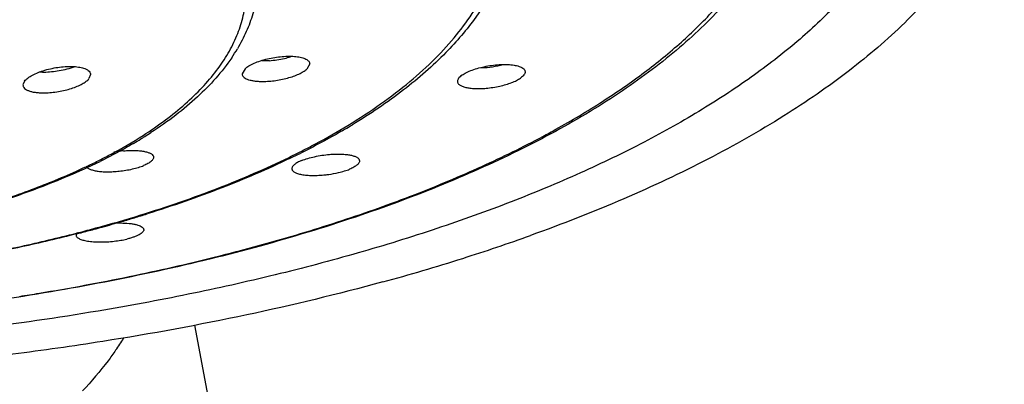
# Model space of a CAD drawing. Units: inches. Extents: x -1.1 to 23, y 5.9 to 12.6.
# Drawn here: x 22.3 to 23, y 11.3 to 11.5 of the extents above; entities that cross this region are included whole.
import ezdxf

# ---------------------------------------------------------------- set-up
doc = ezdxf.new("R2010")
doc.units = ezdxf.units.IN
doc.header["$LTSCALE"] = 1.21
doc.header["$MEASUREMENT"] = 0
doc.layers.get('0').update_dxf_attribs({"linetype": 'CONTINUOUS'})

msp = doc.modelspace()

# ---------------------------------------------------------------- linework, layer by layer
at = {"color": 7, "linetype": 'Continuous'}
for p, q in [((22.49295, 11.50403), (22.4877, 11.50385)), ((22.3606, 11.49987), (22.35647, 11.49853)), ((22.47639, 11.49858), (22.47438, 11.49507)), ((22.52038, 11.50182), (22.51836, 11.49829)), ((22.32651, 11.49024), (22.32539, 11.48753)), ((22.37139, 11.49457), (22.37026, 11.49184)), ((22.41407, 11.43916), (22.41422, 11.43838)), ((22.55408, 11.43672), (22.55424, 11.43592)), ((22.54181, 10.7997), (22.44215, 11.32422))]:
    msp.add_line(p, q, dxfattribs=at)
at = {"color": 9, "linetype": 'Continuous'}
msp.add_line((22.37348, 11.38995), (22.37499, 11.39036), dxfattribs=at)
at = {"color": 7, "linetype": 'Continuous'}
for centre, radius, start, end in [((22.36679, 11.57448), 0.1216, 325.75107, 329.15005), ((22.48742, 11.57368), 0.06986, 274.53571, 283.06136), ((22.48946, 11.56494), 0.0609, 283.04939, 287.06374), ((22.63403, 11.55733), 0.07228, 275.06137, 282.40474), ((22.31437, 11.84901), 0.45406, 300.15592, 300.42608), ((22.32086, 11.83802), 0.4413, 300.42284, 301.18365), ((22.23988, 11.72171), 0.31752, 300.39853, 301.46178), ((22.24494, 11.71342), 0.30782, 301.46344, 301.85874), ((22.24715, 11.70986), 0.30362, 301.85924, 302.03398), ((22.2521, 11.70202), 0.29435, 302.02856, 302.99687), ((22.40045, 11.36371), 0.07937, 94.76491, 99.66121), ((22.26264, 11.94605), 0.56405, 295.62368, 296.27175), ((22.26754, 11.93611), 0.55297, 296.27242, 296.50702), ((22.19377, 11.80776), 0.41519, 295.11933, 296.01041), ((22.19863, 11.79777), 0.40407, 296.01165, 296.3372), ((22.13341, 12.286), 0.92815, 286.21628, 286.50231), ((22.13903, 12.26713), 0.90846, 286.50062, 287.05305), ((22.14427, 12.25005), 0.89059, 287.05314, 287.34779), ((22.11378, 12.35637), 1.00121, 284.52317, 285.05138), ((22.11919, 12.33626), 0.98038, 285.05129, 285.37668), ((22.12692, 12.30838), 0.95146, 285.37276, 286.21536), ((22.10879, 12.3755), 1.02098, 284.36247, 284.52482), ((22.24258, 12.57809), 1.26727, 287.53881, 289.74096), ((22.19566, 12.72494), 1.42144, 285.27022, 287.55824), ((22.21198, 11.43063), 0.21527, 325.03562, 327.65255)]:
    msp.add_arc(centre, radius, start, end, dxfattribs=at)
at = {"color": 9, "linetype": 'Continuous'}
for centre, radius, start, end in [((22.37776, 12.01668), 0.63943, 298.09231, 299.00671), ((22.19794, 11.79238), 0.3986, 295.45428, 296.7643), ((22.2671, 11.93027), 0.54699, 295.93404, 296.82765), ((22.18707, 11.8153), 0.42397, 294.31898, 295.44967), ((22.24179, 12.31812), 0.97037, 290.15706, 291.16699), ((22.12907, 12.29433), 0.93683, 285.21888, 287.15637), ((22.11282, 12.35394), 0.99861, 284.43908, 285.1309), ((22.13306, 12.66498), 1.33404, 284.02225, 284.85181), ((22.06394, 12.99539), 1.67172, 278.91994, 279.38415)]:
    msp.add_arc(centre, radius, start, end, dxfattribs=at)
for points, knots in [([(22.68782, 11.45746), (22.69859, 11.46343), (22.71913, 11.47563), (22.74769, 11.49535), (22.77288, 11.51585), (22.79458, 11.53702), (22.81271, 11.55878), (22.82715, 11.58106), (22.83782, 11.60375), (22.84464, 11.62675), (22.84754, 11.64994), (22.84649, 11.67317), (22.84149, 11.69627), (22.83261, 11.71912), (22.81992, 11.74161), (22.8035, 11.76362), (22.78345, 11.78508), (22.75987, 11.8059), (22.73287, 11.82599), (22.70258, 11.84528), (22.66913, 11.86366), (22.63268, 11.88106), (22.5934, 11.8974), (22.55146, 11.9126), (22.50707, 11.92659), (22.46044, 11.93931), (22.41177, 11.95069), (22.34371, 11.96417), (22.25517, 11.97722), (22.16456, 11.9851), (22.09057, 11.98839), (22.05325, 11.98899), (22.03456, 11.98903)], [0, 0, 0, 0, 0.030656, 0.059421, 0.086312, 0.111395, 0.13479, 0.156674, 0.177301, 0.196997, 0.216152, 0.235203, 0.254594, 0.274742, 0.296003, 0.318666, 0.342942, 0.368978, 0.396863, 0.426636, 0.458298, 0.491819, 0.527135, 0.564169, 0.602816, 0.642959, 0.684468, 0.727195, 0.815661, 0.907088, 0.953468, 1, 1, 1, 1]), ([(22.54347, 11.45836), (22.55114, 11.46294), (22.56573, 11.47228), (22.58588, 11.48733), (22.60352, 11.50291), (22.61856, 11.51897), (22.63093, 11.53544), (22.64057, 11.55224), (22.64739, 11.56933), (22.65137, 11.5866), (22.65245, 11.60398), (22.65062, 11.62133), (22.64591, 11.63857), (22.63835, 11.65559), (22.62801, 11.67231), (22.61495, 11.68868), (22.59923, 11.70462), (22.58093, 11.72007), (22.56014, 11.73498), (22.53695, 11.74927), (22.51145, 11.76289), (22.48377, 11.77578), (22.45403, 11.78787), (22.42235, 11.79911), (22.3889, 11.80946), (22.3538, 11.81887), (22.31724, 11.82728), (22.26617, 11.83725), (22.19982, 11.84691), (22.11802, 11.85397), (22.06258, 11.85566), (22.03465, 11.85574)], [0, 0, 0, 0, 0.029715, 0.057573, 0.083616, 0.107924, 0.130643, 0.151974, 0.17219, 0.191635, 0.210706, 0.229833, 0.24944, 0.269913, 0.291578, 0.314689, 0.339432, 0.365936, 0.394269, 0.424465, 0.456515, 0.490381, 0.526003, 0.563299, 0.602166, 0.642491, 0.684143, 0.726976, 0.815578, 0.907074, 1, 1, 1, 1]), ([(22.40702, 11.45326), (22.4122, 11.45658), (22.42203, 11.46334), (22.43552, 11.47421), (22.44722, 11.48543), (22.45707, 11.49697), (22.46502, 11.50877), (22.47104, 11.52079), (22.47507, 11.53298), (22.47709, 11.54528), (22.47707, 11.55762), (22.47501, 11.56992), (22.47094, 11.58211), (22.46489, 11.59412), (22.4569, 11.60592), (22.44701, 11.61745), (22.43528, 11.62866), (22.42175, 11.63953), (22.40649, 11.64999), (22.38957, 11.66001), (22.37105, 11.66955), (22.35102, 11.67856), (22.32956, 11.68701), (22.29858, 11.69767), (22.25692, 11.70923), (22.20386, 11.72008), (22.14772, 11.72798), (22.08951, 11.73277), (22.0501, 11.73384), (22.03026, 11.73384)], [0, 0, 0, 0, 0.028771, 0.055722, 0.080916, 0.104456, 0.126504, 0.14729, 0.167108, 0.186316, 0.205317, 0.224532, 0.244366, 0.265173, 0.287247, 0.310818, 0.336044, 0.363029, 0.391835, 0.422479, 0.454941, 0.489182, 0.525138, 0.56272, 0.64234, 0.727069, 0.81577, 0.907236, 1, 1, 1, 1]), ([(22.51396, 11.44215), (22.51653, 11.44345), (22.5265, 11.4486), (22.53631, 11.45408), (22.54347, 11.45836)], [0, 0, 0, 0, 0.256421, 1, 1, 1, 1]), ([(22.37744, 11.43648), (22.38007, 11.4378), (22.39013, 11.44303), (22.39995, 11.44873), (22.40702, 11.45326)], [0, 0, 0, 0, 0.259304, 1, 1, 1, 1]), ([(22.59217, 11.41322), (22.60743, 11.41913), (22.63674, 11.43137), (22.66528, 11.44533), (22.67886, 11.45258)], [0, 0, 0, 0, 0.515224, 1, 1, 1, 1]), ([(22.40542, 11.39919), (22.42333, 11.40473), (22.4575, 11.41648), (22.49071, 11.43077), (22.50631, 11.43836)], [0, 0, 0, 0, 0.519296, 1, 1, 1, 1]), ([(22.29351, 11.40388), (22.30551, 11.40745), (22.32853, 11.41503), (22.35101, 11.42413), (22.36167, 11.42895)], [0, 0, 0, 0, 0.516971, 1, 1, 1, 1]), ([(22.475, 11.37551), (22.49247, 11.38014), (22.52645, 11.38991), (22.55996, 11.40123), (22.57617, 11.40718)], [0, 0, 0, 0, 0.51135, 1, 1, 1, 1]), ([(22.03026, 11.34774), (22.05931, 11.34774), (22.11697, 11.34938), (22.20198, 11.35675), (22.27084, 11.36698), (22.32371, 11.37757), (22.34929, 11.38364), (22.36182, 11.38687)], [0, 0, 0, 0, 0.260424, 0.51671, 0.764469, 0.883994, 1, 1, 1, 1]), ([(22.33652, 11.34605), (22.35696, 11.34942), (22.39707, 11.35683), (22.43684, 11.36583), (22.45629, 11.37069)], [0, 0, 0, 0, 0.508252, 1, 1, 1, 1])]:
    msp.add_open_spline(points, degree=3, knots=knots, dxfattribs=at)
at = {"color": 7, "linetype": 'Continuous'}
for points, knots in [([(22.94176, 11.67838), (22.94176, 11.6738), (22.94134, 11.66459), (22.93946, 11.65082), (22.93634, 11.63709), (22.93046, 11.61864), (22.91983, 11.59565), (22.90239, 11.56896), (22.88022, 11.54294), (22.85347, 11.51771), (22.82227, 11.49338), (22.7868, 11.47007), (22.74724, 11.4479), (22.7038, 11.42698), (22.65671, 11.40742), (22.60623, 11.38933), (22.55263, 11.3728), (22.49619, 11.35793), (22.43722, 11.3448), (22.39697, 11.33734), (22.37649, 11.33391)], [0, 0, 0, 0, 0.019501, 0.039134, 0.059027, 0.079302, 0.121412, 0.166276, 0.214482, 0.266446, 0.322417, 0.382527, 0.446791, 0.515148, 0.587461, 0.663532, 0.743123, 0.825946, 0.91169, 1, 1, 1, 1]), ([(22.85526, 11.66436), (22.85526, 11.65852), (22.85455, 11.6468), (22.8514, 11.62935), (22.84618, 11.61206), (22.83636, 11.58893), (22.82255, 11.56669), (22.80553, 11.54563), (22.79066, 11.52986), (22.77399, 11.51449), (22.75558, 11.49953), (22.73546, 11.48501), (22.71368, 11.47094), (22.69029, 11.45735), (22.65638, 11.43958), (22.61022, 11.41886), (22.55039, 11.39677), (22.48563, 11.3772), (22.41656, 11.36033), (22.34382, 11.3463), (22.26809, 11.33525), (22.19008, 11.32728), (22.11055, 11.32247), (22.05709, 11.3214), (22.03026, 11.3214)], [0, 0, 0, 0, 0.018277, 0.036702, 0.055463, 0.07473, 0.115328, 0.136941, 0.159533, 0.183179, 0.207932, 0.233833, 0.260905, 0.289152, 0.318572, 0.380857, 0.44755, 0.518317, 0.592727, 0.670275, 0.75039, 0.832481, 0.915935, 1, 1, 1, 1]), ([(22.99271, 11.63363), (22.99086, 11.62761), (22.98646, 11.61555), (22.97799, 11.59788), (22.96756, 11.58039), (22.95072, 11.55686), (22.9246, 11.52811), (22.88669, 11.49574), (22.84186, 11.46493), (22.79045, 11.43593), (22.73286, 11.40895), (22.69196, 11.39295), (22.67062, 11.38529)], [0, 0, 0, 0, 0.045017, 0.091541, 0.139888, 0.190322, 0.298209, 0.416506, 0.545843, 0.686388, 0.83794, 1, 1, 1, 1]), ([(22.66026, 11.61073), (22.66026, 11.60632), (22.65974, 11.59746), (22.65742, 11.58427), (22.65359, 11.57122), (22.6464, 11.5538), (22.63353, 11.53245), (22.62034, 11.51709), (22.613, 11.5096)], [0, 0, 0, 0, 0.115674, 0.232072, 0.350312, 0.471396, 0.725309, 1, 1, 1, 1]), ([(22.48526, 11.56032), (22.48526, 11.5562), (22.48465, 11.5479), (22.48192, 11.53563), (22.47745, 11.52359), (22.47343, 11.5159), (22.47118, 11.51213)], [0, 0, 0, 0, 0.24355, 0.489134, 0.74028, 1, 1, 1, 1]), ([(22.4673, 11.50605), (22.46069, 11.49633), (22.44836, 11.48265), (22.4291, 11.46656), (22.41817, 11.45889), (22.4124, 11.45514)], [0, 0, 0, 0, 0.468407, 0.725782, 1, 1, 1, 1]), ([(22.47639, 11.49858), (22.47677, 11.49892), (22.47762, 11.4996), (22.47964, 11.50092), (22.48272, 11.50246), (22.48696, 11.50404), (22.49003, 11.50489), (22.49164, 11.50528)], [0, 0, 0, 0, 0.090784, 0.19359, 0.431318, 0.704002, 1, 1, 1, 1]), ([(22.49164, 11.50528), (22.49329, 11.50567), (22.49661, 11.50633), (22.49996, 11.50674), (22.50164, 11.50688)], [0, 0, 0, 0, 0.501742, 1, 1, 1, 1]), ([(22.50164, 11.50688), (22.50328, 11.50702), (22.50642, 11.50716), (22.51084, 11.50696), (22.51413, 11.50643), (22.51635, 11.50576), (22.51731, 11.50536), (22.51774, 11.50514)], [0, 0, 0, 0, 0.301667, 0.575323, 0.810236, 0.911031, 1, 1, 1, 1]), ([(22.51774, 11.50514), (22.51814, 11.50493), (22.51885, 11.5045), (22.51971, 11.5037), (22.52026, 11.5028), (22.52038, 11.50214), (22.52037, 11.50182)], [0, 0, 0, 0, 0.301201, 0.559331, 0.785893, 1, 1, 1, 1]), ([(22.613, 11.5096), (22.60406, 11.50047), (22.58372, 11.48279), (22.56139, 11.46777), (22.54936, 11.46048)], [0, 0, 0, 0, 0.476033, 1, 1, 1, 1]), ([(22.32651, 11.49024), (22.3268, 11.4906), (22.32748, 11.49131), (22.32918, 11.49273), (22.33193, 11.49441), (22.33584, 11.49617), (22.33874, 11.49715), (22.34028, 11.4976)], [0, 0, 0, 0, 0.086801, 0.186156, 0.420178, 0.695107, 1, 1, 1, 1]), ([(22.35647, 11.49853), (22.35478, 11.49805), (22.35134, 11.49724), (22.34615, 11.49644), (22.34109, 11.49606), (22.33778, 11.49609), (22.3362, 11.4962)], [0, 0, 0, 0, 0.256933, 0.51696, 0.768285, 1, 1, 1, 1]), ([(22.34028, 11.4976), (22.34191, 11.49808), (22.34524, 11.4989), (22.35026, 11.49974), (22.35519, 11.50016), (22.35842, 11.50015), (22.35997, 11.50006)], [0, 0, 0, 0, 0.255867, 0.514881, 0.766296, 1, 1, 1, 1]), ([(22.35997, 11.50006), (22.36136, 11.49998), (22.3639, 11.4997), (22.36638, 11.49907), (22.36746, 11.49865)], [0, 0, 0, 0, 0.544741, 1, 1, 1, 1]), ([(22.36746, 11.49865), (22.36804, 11.49842), (22.36909, 11.49793), (22.37037, 11.49697), (22.3712, 11.49584), (22.37138, 11.49498), (22.37138, 11.49457)], [0, 0, 0, 0, 0.312182, 0.573794, 0.795605, 1, 1, 1, 1]), ([(22.50524, 11.49223), (22.50663, 11.4926), (22.50927, 11.4934), (22.5129, 11.49484), (22.51593, 11.49642), (22.51766, 11.49765), (22.51836, 11.49829)], [0, 0, 0, 0, 0.296216, 0.567176, 0.804052, 1, 1, 1, 1]), ([(22.62392, 11.49422), (22.62488, 11.4949), (22.62716, 11.49618), (22.62956, 11.49718), (22.63089, 11.49767)], [0, 0, 0, 0, 0.45475, 1, 1, 1, 1]), ([(22.63089, 11.49767), (22.63238, 11.49821), (22.6355, 11.49918), (22.64036, 11.5003), (22.64537, 11.50107), (22.64874, 11.50135), (22.65041, 11.50143)], [0, 0, 0, 0, 0.238076, 0.491374, 0.748995, 1, 1, 1, 1]), ([(22.65194, 11.50122), (22.64953, 11.50059), (22.64465, 11.49962), (22.6397, 11.49913), (22.63723, 11.49903)], [0, 0, 0, 0, 0.502014, 1, 1, 1, 1]), ([(22.65041, 11.50143), (22.65199, 11.50149), (22.65497, 11.50151), (22.65911, 11.50113), (22.66211, 11.50047), (22.66404, 11.49972), (22.66484, 11.49928), (22.66519, 11.49904)], [0, 0, 0, 0, 0.312865, 0.589742, 0.820283, 0.91657, 1, 1, 1, 1]), ([(22.66519, 11.49904), (22.66545, 11.49887), (22.6659, 11.4985), (22.66644, 11.49786), (22.66677, 11.49717), (22.66684, 11.49668), (22.66684, 11.49644)], [0, 0, 0, 0, 0.28838, 0.54333, 0.775571, 1, 1, 1, 1]), ([(22.35839, 11.4852), (22.35972, 11.48563), (22.36221, 11.48653), (22.36558, 11.48813), (22.36828, 11.48984), (22.36972, 11.49116), (22.37026, 11.49184)], [0, 0, 0, 0, 0.304605, 0.577685, 0.811096, 1, 1, 1, 1]), ([(22.47437, 11.49507), (22.47437, 11.49471), (22.47454, 11.49394), (22.47529, 11.49294), (22.47644, 11.49208), (22.47799, 11.49136), (22.47989, 11.49078), (22.48212, 11.49034), (22.48463, 11.49005), (22.48641, 11.48997), (22.48733, 11.48995)], [0, 0, 0, 0, 0.072735, 0.151907, 0.245882, 0.358776, 0.491619, 0.643985, 0.814221, 1, 1, 1, 1]), ([(22.48733, 11.48995), (22.48877, 11.48993), (22.49172, 11.48999), (22.49621, 11.49041), (22.50076, 11.49114), (22.50377, 11.49183), (22.50524, 11.49223)], [0, 0, 0, 0, 0.237759, 0.489433, 0.746547, 1, 1, 1, 1]), ([(22.62392, 11.49422), (22.62346, 11.49389), (22.62263, 11.49324), (22.62164, 11.49218), (22.621, 11.49112), (22.62084, 11.49037), (22.62084, 11.49003)], [0, 0, 0, 0, 0.31702, 0.585586, 0.809404, 1, 1, 1, 1]), ([(22.62084, 11.49003), (22.62084, 11.48981), (22.6209, 11.48936), (22.62119, 11.48872), (22.62166, 11.48812), (22.62258, 11.48735), (22.62418, 11.48654), (22.62657, 11.48583), (22.62948, 11.48534), (22.63283, 11.48508), (22.63653, 11.48507), (22.63909, 11.48522), (22.6404, 11.48533)], [0, 0, 0, 0, 0.030891, 0.062671, 0.097278, 0.136154, 0.229522, 0.345724, 0.484011, 0.641705, 0.815208, 1, 1, 1, 1]), ([(22.64955, 11.48674), (22.65099, 11.48706), (22.65375, 11.48776), (22.65761, 11.48905), (22.66094, 11.4905), (22.66291, 11.49163), (22.66376, 11.49223)], [0, 0, 0, 0, 0.2884, 0.557139, 0.79703, 1, 1, 1, 1]), ([(22.66684, 11.49644), (22.66684, 11.4961), (22.66668, 11.49534), (22.66604, 11.49428), (22.66505, 11.49321), (22.66422, 11.49255), (22.66376, 11.49223)], [0, 0, 0, 0, 0.192368, 0.417018, 0.684904, 1, 1, 1, 1]), ([(22.32539, 11.48753), (22.32539, 11.48733), (22.32543, 11.48691), (22.32572, 11.48609), (22.32647, 11.48512), (22.32783, 11.48419), (22.32963, 11.48343), (22.33184, 11.48283), (22.33441, 11.48242), (22.3373, 11.4822), (22.33932, 11.48218), (22.34037, 11.4822)], [0, 0, 0, 0, 0.036181, 0.072546, 0.151306, 0.245425, 0.359012, 0.492748, 0.645682, 0.815728, 1, 1, 1, 1]), ([(22.34037, 11.4822), (22.34186, 11.48223), (22.3449, 11.48242), (22.34946, 11.48301), (22.35399, 11.48393), (22.35695, 11.48474), (22.35839, 11.4852)], [0, 0, 0, 0, 0.243981, 0.497827, 0.752844, 1, 1, 1, 1]), ([(22.54248, 11.4564), (22.54023, 11.45509), (22.53097, 11.44982), (22.52154, 11.44486), (22.51434, 11.44127)], [0, 0, 0, 0, 0.244441, 1, 1, 1, 1]), ([(22.40055, 11.44784), (22.39875, 11.44678), (22.39131, 11.44251), (22.38371, 11.43851), (22.3779, 11.43564)], [0, 0, 0, 0, 0.243932, 1, 1, 1, 1]), ([(22.39385, 11.44281), (22.39511, 11.44292), (22.39757, 11.44306), (22.40113, 11.44308), (22.40441, 11.4429), (22.40734, 11.44252), (22.40982, 11.44196), (22.41156, 11.44133), (22.41266, 11.44071), (22.41344, 11.44012), (22.4139, 11.43956), (22.41407, 11.43916)], [0, 0, 0, 0, 0.177932, 0.346868, 0.502711, 0.641972, 0.762018, 0.860937, 0.902508, 0.939149, 1, 1, 1, 1]), ([(22.41422, 11.43838), (22.41422, 11.43815), (22.41414, 11.43766), (22.41378, 11.43694), (22.41322, 11.43623), (22.41243, 11.43551), (22.41145, 11.43479), (22.4098, 11.43381), (22.40842, 11.43317), (22.40744, 11.43277)], [0, 0, 0, 0, 0.075373, 0.159932, 0.258169, 0.372875, 0.505032, 0.654258, 1, 1, 1, 1]), ([(22.50657, 11.43747), (22.49152, 11.43025), (22.45966, 11.41663), (22.42692, 11.40531), (22.40982, 11.39996)], [0, 0, 0, 0, 0.482351, 1, 1, 1, 1]), ([(22.51498, 11.43622), (22.51401, 11.43582), (22.51263, 11.43519), (22.51099, 11.43421), (22.51002, 11.43351), (22.50925, 11.4328), (22.50868, 11.4321), (22.50833, 11.4314), (22.50824, 11.43091), (22.50825, 11.43069)], [0, 0, 0, 0, 0.347982, 0.497664, 0.629742, 0.743985, 0.841709, 0.925558, 1, 1, 1, 1]), ([(22.51498, 11.43622), (22.5163, 11.43676), (22.51917, 11.43773), (22.5221, 11.43848), (22.52366, 11.43882)], [0, 0, 0, 0, 0.470334, 1, 1, 1, 1]), ([(22.52366, 11.43882), (22.52532, 11.43919), (22.5287, 11.4398), (22.5321, 11.4402), (22.53381, 11.44034)], [0, 0, 0, 0, 0.497264, 1, 1, 1, 1]), ([(22.53381, 11.44034), (22.53507, 11.44045), (22.53753, 11.44059), (22.5411, 11.44061), (22.54439, 11.44043), (22.54732, 11.44006), (22.54981, 11.4395), (22.55156, 11.43887), (22.55266, 11.43825), (22.55345, 11.43767), (22.55391, 11.43711), (22.55408, 11.43672)], [0, 0, 0, 0, 0.177776, 0.346635, 0.502466, 0.641762, 0.761881, 0.860893, 0.902506, 0.939175, 1, 1, 1, 1]), ([(22.37002, 11.43184), (22.36193, 11.42805), (22.34506, 11.42077), (22.31857, 11.41101), (22.29033, 11.40215), (22.27083, 11.39697), (22.26083, 11.39453)], [0, 0, 0, 0, 0.231908, 0.476418, 0.732751, 1, 1, 1, 1]), ([(22.36839, 11.43239), (22.36857, 11.43197), (22.36908, 11.43139), (22.36996, 11.43079), (22.3712, 11.43016), (22.37316, 11.42952), (22.37594, 11.42898), (22.3792, 11.42863), (22.38285, 11.42851), (22.38677, 11.42861), (22.38946, 11.42882), (22.39082, 11.42896)], [0, 0, 0, 0, 0.05866, 0.094801, 0.136316, 0.235982, 0.357395, 0.498293, 0.655217, 0.824087, 1, 1, 1, 1]), ([(22.39082, 11.42896), (22.39236, 11.42912), (22.39538, 11.42953), (22.39837, 11.43011), (22.39984, 11.43045)], [0, 0, 0, 0, 0.505962, 1, 1, 1, 1]), ([(22.39984, 11.43045), (22.4012, 11.43076), (22.40377, 11.43143), (22.40628, 11.4323), (22.40744, 11.43277)], [0, 0, 0, 0, 0.527475, 1, 1, 1, 1]), ([(22.50825, 11.43069), (22.50825, 11.43047), (22.50833, 11.43002), (22.50868, 11.42939), (22.50924, 11.42881), (22.51001, 11.42828), (22.51097, 11.4278), (22.51259, 11.4272), (22.51507, 11.42662), (22.51847, 11.42619), (22.52237, 11.42602), (22.5266, 11.42611), (22.52951, 11.42634), (22.531, 11.4265)], [0, 0, 0, 0, 0.026757, 0.055218, 0.087584, 0.125275, 0.169058, 0.219168, 0.338025, 0.47998, 0.641046, 0.816371, 1, 1, 1, 1]), ([(22.53996, 11.428), (22.54132, 11.42832), (22.54386, 11.429), (22.54636, 11.42986), (22.54751, 11.43033)], [0, 0, 0, 0, 0.527564, 1, 1, 1, 1]), ([(22.55424, 11.43592), (22.55424, 11.43569), (22.55416, 11.4352), (22.55381, 11.43449), (22.55325, 11.43378), (22.55247, 11.43306), (22.55149, 11.43235), (22.54986, 11.43137), (22.54848, 11.43073), (22.54751, 11.43033)], [0, 0, 0, 0, 0.075382, 0.159944, 0.25818, 0.37288, 0.505023, 0.654234, 1, 1, 1, 1]), ([(22.531, 11.4265), (22.53176, 11.42658), (22.53477, 11.42695), (22.53776, 11.42749), (22.53996, 11.428)], [0, 0, 0, 0, 0.253556, 1, 1, 1, 1]), ([(22.38664, 11.39363), (22.38882, 11.39376), (22.39293, 11.39384), (22.39787, 11.39351), (22.40131, 11.39295), (22.40339, 11.39243), (22.40509, 11.3918), (22.40604, 11.39127), (22.40643, 11.39097)], [0, 0, 0, 0, 0.323413, 0.609679, 0.732536, 0.839065, 0.928273, 1, 1, 1, 1]), ([(22.40643, 11.39097), (22.40659, 11.39085), (22.40689, 11.39058), (22.40724, 11.39013), (22.40746, 11.38966), (22.40751, 11.38933), (22.40751, 11.38917)], [0, 0, 0, 0, 0.291015, 0.547379, 0.779128, 1, 1, 1, 1]), ([(22.36205, 11.38643), (22.34948, 11.38321), (22.32385, 11.37716), (22.27089, 11.3666), (22.20197, 11.35641), (22.11695, 11.34908), (22.0593, 11.34743), (22.03026, 11.34743)], [0, 0, 0, 0, 0.116236, 0.235894, 0.483699, 0.739832, 1, 1, 1, 1]), ([(22.3625, 11.38733), (22.36221, 11.38705), (22.36173, 11.3865), (22.36151, 11.38579), (22.36151, 11.38547)], [0, 0, 0, 0, 0.556728, 1, 1, 1, 1]), ([(22.36151, 11.38547), (22.36151, 11.38525), (22.36161, 11.38479), (22.36203, 11.38416), (22.36269, 11.38359), (22.36358, 11.38306), (22.3647, 11.38257), (22.36604, 11.38214), (22.36758, 11.38176), (22.36999, 11.38132), (22.37339, 11.38096), (22.37781, 11.3808), (22.38255, 11.38092), (22.38579, 11.38119), (22.38742, 11.38138)], [0, 0, 0, 0, 0.023751, 0.050074, 0.081365, 0.11888, 0.163185, 0.214405, 0.272307, 0.33652, 0.48193, 0.645357, 0.820412, 1, 1, 1, 1]), ([(22.38742, 11.38138), (22.38891, 11.38155), (22.39179, 11.38195), (22.39464, 11.38252), (22.39601, 11.38284)], [0, 0, 0, 0, 0.5149, 1, 1, 1, 1]), ([(22.40751, 11.38917), (22.40751, 11.38889), (22.40734, 11.38826), (22.40671, 11.38741), (22.40572, 11.38656), (22.40438, 11.38573), (22.4027, 11.38493), (22.40071, 11.38417), (22.39845, 11.38345), (22.39685, 11.38304), (22.39601, 11.38284)], [0, 0, 0, 0, 0.061888, 0.136784, 0.230448, 0.34504, 0.481101, 0.637488, 0.811468, 1, 1, 1, 1]), ([(22.57003, 11.35368), (22.53945, 11.34532), (22.47633, 11.33015), (22.41248, 11.31844), (22.3797, 11.31327)], [0, 0, 0, 0, 0.488532, 1, 1, 1, 1]), ([(22.37649, 11.33391), (22.34871, 11.32925), (22.29224, 11.3211), (22.20629, 11.31241), (22.11869, 11.30717), (22.0598, 11.306), (22.03026, 11.306)], [0, 0, 0, 0, 0.243038, 0.492023, 0.745099, 1, 1, 1, 1]), ([(22.3797, 11.31327), (22.35932, 11.31005), (22.3181, 11.3042), (22.23426, 11.29481), (22.17064, 11.29044), (22.12794, 11.28868)], [0, 0, 0, 0, 0.244608, 0.493424, 1, 1, 1, 1]), ([(22.3884, 11.30727), (22.38673, 11.30487), (22.3797, 11.29523), (22.37194, 11.28613), (22.36575, 11.27959)], [0, 0, 0, 0, 0.244919, 1, 1, 1, 1])]:
    msp.add_open_spline(points, degree=3, knots=knots, dxfattribs=at)

doc.saveas('drawing.dxf')
